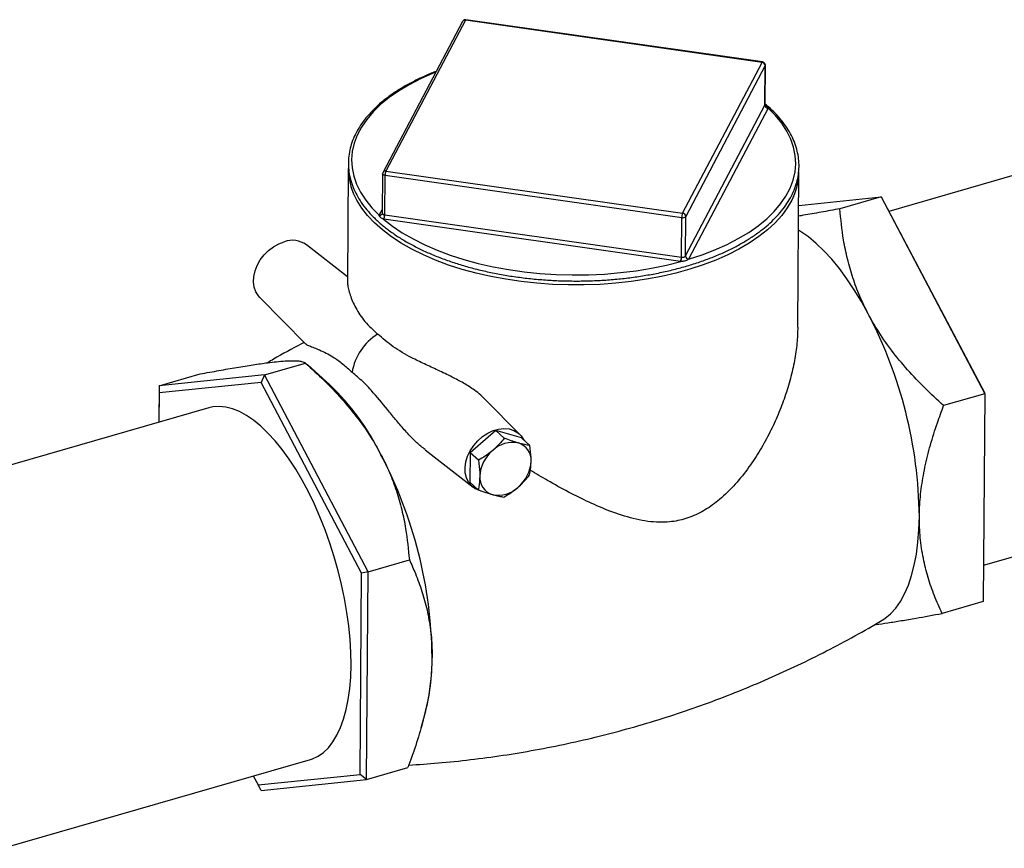
# Model space of a CAD drawing. Extents: x 19.1 to 29.8, y 0.6 to 8.7.
# Drawn here: x 25.7 to 25.9, y 5.1 to 5.3 of the extents above; entities that cross this region are included whole.
import ezdxf

# ---------------------------------------------------------------- set-up
doc = ezdxf.new("R2010")
doc.units = 0
doc.header["$MEASUREMENT"] = 0
doc.layers.get('0').update_dxf_attribs({"linetype": 'CONTINUOUS'})
doc.layers.add('D7', color=7, linetype='CONTINUOUS')

# ---------------------------------------------------------------- blocks, each defined once
blk = doc.blocks.new('A$C49A33BFC')
at = {"color": 7, "linetype": 'CONTINUOUS'}
for p, q in [((4.887271490054417, 1.597193132235844), (4.867795486228275, 1.560247115593082)), ((4.887984858625785, 1.597508419935753), (4.868508854799643, 1.560562403292992)), ((4.96065927428053, 1.587163938039605), (4.887984858625785, 1.597508419935753)), ((4.960766775136392, 1.58726783477912), (4.888092359481661, 1.597612316675269)), ((4.941183270454388, 1.550217921396842), (4.96065927428053, 1.587163938039605)), ((4.961427110762941, 1.586365343695335), (4.941951106936799, 1.549419327052572)), ((4.961352972376716, 1.576725690391993), (4.961427110762941, 1.586365343695335)), ((4.961380158120804, 1.57681796083994), (4.961454385886341, 1.586469235458822)), ((4.941876968550574, 1.539779673749232), (4.961352972376716, 1.576725690391993)), ((4.96212080885914, 1.575927096047722), (4.942644805032998, 1.538981079404961)), ((5.042724854752734, 1.565393295638086), (4.991717596210137, 1.550668768412989)), ((4.859295037433668, 1.56120523703473), (4.859082986736368, 1.53363388960415)), ((4.868508854799643, 1.560562403292992), (4.941183270454388, 1.550217921396842)), ((4.969379386433644, 1.522328351685676), (4.969671858883899, 1.560356331045942)), ((4.867703151995798, 1.559880012544725), (4.86762892423026, 1.550228737925841)), ((4.868222229284328, 1.549841160594883), (4.868296367670567, 1.559480813898226)), ((4.940970783325298, 1.549136332002077), (4.868296367670567, 1.559480813898226)), ((4.969608620944598, 1.552133980366228), (4.989771686490414, 1.554223800200961)), ((4.989771686490414, 1.554223800200961), (4.979694377413395, 1.5513147316468)), ((4.989771686490414, 1.554223800200961), (5.015187557601024, 1.506014440676769)), ((4.989771686490414, 1.554223800200961), (4.990559887705331, 1.55286473428366)), ((4.866877861052515, 1.549765752020094), (4.867636430799266, 1.551204760285765)), ((4.990559887705331, 1.55286473428366), (5.015181512843739, 1.506161917244599)), ((4.867587713607321, 1.550073250274847), (4.867599113294446, 1.550097261164098)), ((4.867593582867428, 1.550085897642671), (4.867591229623883, 1.550081039720003)), ((4.867599408217046, 1.550097923213896), (4.867594585807893, 1.550087968064678)), ((4.940684157809997, 1.53841508930397), (4.868009742155252, 1.548759571200118)), ((4.868222229284328, 1.549841160594883), (4.940896644939073, 1.539496678698736)), ((4.940896644939073, 1.539496678698736), (4.940970783325298, 1.549136332002077)), ((4.941876968550574, 1.539779673749232), (4.941951106936799, 1.549419327052572)), ((4.859090877858222, 1.534659912459692), (4.849037940542743, 1.542484958732937)), ((4.837596495958593, 1.529614155935181), (4.848891637694791, 1.518170547520971)), ((4.838759073130063, 1.510630213713648), (4.848836382207082, 1.513539282267809)), ((4.854755846246036, 1.508193675644802), (4.849277084178638, 1.513142943922222)), ((4.812951852833208, 1.507955400167407), (4.823029161910227, 1.510864468721567)), ((4.838759073130063, 1.510630213713648), (4.812951852833208, 1.507955400167407)), ((4.838759073130063, 1.510630213713648), (4.837946412591009, 1.508809018814047)), ((4.864174944240673, 1.462420854189457), (4.838759073130063, 1.510630213713648)), ((4.812951852833208, 1.507955400167407), (4.812883313564953, 1.499043757800225)), ((4.837946412591009, 1.508809018814047), (4.812945667928432, 1.506217793191126)), ((4.812951852833208, 1.507955400167407), (4.812945667928432, 1.506217793191126)), ((4.862568037729417, 1.462106201774988), (4.837946412591009, 1.508809018814047)), ((4.812945667928432, 1.506217793191126), (4.812890508535887, 1.499045834809427)), ((4.901338071185748, 1.496016335638931), (4.892671763005623, 1.504796556332605)), ((5.015187557601024, 1.506014440676769), (5.005110248524019, 1.50310537212261)), ((5.015187557601024, 1.506014440676769), (5.014796208414793, 1.455130267606337)), ((5.015187557601024, 1.506014440676769), (5.015181512843739, 1.506161917244599)), ((4.825135316462706, 1.50258060638579), (4.749783453702264, 1.480828397261447)), ((4.89542840499422, 1.496987687521761), (4.889112016929516, 1.491565894526378)), ((4.897505229885255, 1.495141503000477), (4.89542840499422, 1.496987687521761)), ((4.901689319311771, 1.49519664898441), (4.89542840499422, 1.496987687521761)), ((4.903766144202791, 1.493350464463126), (4.901689319311771, 1.49519664898441)), ((4.878086007404633, 1.492294590244291), (4.889873435215179, 1.483119444198358)), ((4.889112016929516, 1.491565894526378), (4.889056543182377, 1.484353062993643)), ((4.891188841820551, 1.489719710005093), (4.889112016929516, 1.491565894526378)), ((4.891133368073412, 1.482506878472359), (4.889056543182377, 1.484353062993643)), ((5.014864747683049, 1.464041909973517), (5.067588807960988, 1.479262035170636)), ((4.864174944240673, 1.462420854189457), (4.874252253317692, 1.465329922743617)), ((4.862188918205248, 1.412812159113005), (4.862568037729417, 1.462106201774988)), ((4.864174944240673, 1.462420854189457), (4.862568037729417, 1.462106201774988)), ((4.863783595054443, 1.411536681119023), (4.864174944240673, 1.462420854189457)), ((5.014796208414793, 1.455130267606337), (5.004718899337774, 1.452221199052175)), ((4.877138000014298, 1.424226759651866), (4.878054216762408, 1.427485752708972)), ((4.774647406910518, 1.394697136793998), (4.84999926967096, 1.41644934591834)), ((4.863783595054443, 1.411536681119023), (4.873860904131462, 1.414445749673185)), ((4.836030465037865, 1.412416899360752), (4.837188173542671, 1.410220933490082)), ((4.837188173542671, 1.410220933490082), (4.862188918205248, 1.412812159113005)), ((4.837976374757588, 1.408861867572782), (4.863783595054443, 1.411536681119023)), ((4.863783595054443, 1.411536681119023), (4.862188918205248, 1.412812159113005)), ((4.837976374757588, 1.408861867572782), (4.837188173542671, 1.410220933490082))]:
    blk.add_line(p, q, dxfattribs=at)
at = {"color": 7, "linetype": 'CONTINUOUS', "flags": 128}
for points in [[(4.880726218590581, 1.584776739705178), (4.879907066434328, 1.584443875025937), (4.876942156727694, 1.583119241806021), (4.874176737426808, 1.58168692657073), (4.871625497457885, 1.58015453727042), (4.86930198810245, 1.578530213413377), (4.867218551017856, 1.576822582831629), (4.865386252682711, 1.575040715852975), (4.863814825615663, 1.573194077122614), (4.862512616679794, 1.571292475330309), (4.861486542746931, 1.569346011110108), (4.860742053957779, 1.567365023389359), (4.860283104772648, 1.565360034471995), (4.860112132966762, 1.563341694147793), (4.860230046681707, 1.561320723124462), (4.860636219601673, 1.559307856083059), (4.861328494280201, 1.557313784659153), (4.862303193599814, 1.555349100652673), (4.863555140303546, 1.553424239768002), (4.865077684494693, 1.551549426183239), (4.866862738958673, 1.549734618242976)], [(4.961454385886341, 1.586469235458822), (4.961452676309108, 1.586444137063451), (4.961427110762941, 1.586365343695335)], [(4.942627283012044, 1.538950287233652), (4.945942951913352, 1.540039057819034), (4.949091603477314, 1.541248973041879), (4.952056513183962, 1.542573606261795), (4.954821932484847, 1.544005921497086), (4.957373172453771, 1.545538310797395), (4.959696681809206, 1.54716263465444), (4.961780118893799, 1.548870265236187), (4.963612417228944, 1.550652132214841), (4.965183844295993, 1.552498770945202), (4.966486053231861, 1.554400372737508), (4.967512127164724, 1.55634683695771), (4.968256615953877, 1.558327824678459), (4.968715565139007, 1.560332813595822), (4.968886536944893, 1.562351153920025), (4.968768623229934, 1.564372124943354), (4.968362450309982, 1.566384991984759), (4.967670175631454, 1.568379063408663), (4.966695476311841, 1.570343747415144), (4.965443529608109, 1.572268608299814), (4.963920985416962, 1.574143421884577), (4.962135930952982, 1.575958229824841)], [(4.868296367670567, 1.559480813898226), (4.868149518210984, 1.559509835341355), (4.868016274348093, 1.559552845918405), (4.867901756568813, 1.559608192757014), (4.867810365727181, 1.559673748909219), (4.867745613921983, 1.559746995088854), (4.867709989528777, 1.55982511648631), (4.867703151995798, 1.559880012544725)], [(4.968347327069509, 1.554344990229231), (4.96791521957789, 1.5534323963432), (4.966807628972816, 1.551534413920034), (4.965439361930905, 1.549682496447696), (4.963817235089749, 1.547885870085887), (4.961949329803673, 1.546153485536766), (4.959844951882843, 1.544493973453012), (4.957514585232204, 1.542915601440354), (4.954969839621214, 1.541426232868762), (4.952223392844473, 1.540033287697544), (4.949288927561696, 1.538743705509475), (4.946181063131291, 1.537563910938149), (4.942915282777534, 1.536499781660774), (4.939507856453886, 1.535556619115881), (4.935975759786857, 1.534739122091827), (4.932336589504402, 1.534051363317666), (4.928608475769806, 1.533496769173015), (4.924809991858154, 1.533078102618005), (4.920960061625237, 1.532797449428354), (4.917077865229814, 1.532656207804137), (4.913182743579043, 1.532655081404017), (4.909294101973074, 1.532794075839667), (4.90543131342875, 1.533072498647797), (4.901613622164334, 1.533488962739986), (4.897860047725644, 1.53404139331307), (4.894189290231722, 1.534727038185726), (4.890619637211771, 1.535542481509688), (4.887168872497568, 1.536483660787331), (4.883854187625346, 1.537545887110838), (4.880692096188412, 1.538723868522098), (4.877698351567233, 1.540011736376972), (4.874887868446919, 1.541403074582592), (4.872274648513013, 1.542890951562002), (4.869871710695776, 1.54446795478693), (4.867691026310553, 1.54612622770664), (4.865743459417232, 1.547857508888858), (4.864038712696129, 1.549653173177822), (4.862585279109652, 1.551504274664365), (4.861390399590832, 1.553401591253998), (4.860496084080864, 1.555248117061408)], [(4.867949158221336, 1.548768850529483), (4.870121419631943, 1.547065819606651), (4.872529400783819, 1.545446609655705), (4.875160311335435, 1.543919821345423), (4.878000176823363, 1.54249356443362), (4.881033912889677, 1.541175414690985), (4.884245405404755, 1.539972373661281), (4.887617596059755, 1.538890831471629), (4.891132572974342, 1.537936532890419), (4.894771665838249, 1.537114546813138), (4.898515545081295, 1.536429239338192), (4.902344324545226, 1.535884250575748), (4.906237667111967, 1.535482475312753), (4.910174892727113, 1.53522604763686), (4.914135088245104, 1.535116329600903), (4.918097218512401, 1.535153903988164), (4.922040238098731, 1.535338571216825), (4.925943203083023, 1.535669350400091), (4.929785382300011, 1.536144484556292), (4.933546367456884, 1.53676144994137), (4.937206181534833, 1.53751696945409), (4.940745384899955, 1.538407030042856)], [(4.98664340955996, 1.525547599668066), (4.984961912903358, 1.528592739791169), (4.9832165633443, 1.531471088466131), (4.981417121585494, 1.534166548799594), (4.979573650835192, 1.536664046683991), (4.9776964605296, 1.538949615098074), (4.975796048678362, 1.541010472216163), (4.973883043155453, 1.542835092889287), (4.971968142263705, 1.544413273098511), (4.970062054905682, 1.545736187019932), (4.969561766248688, 1.546041818839583)], [(4.837596495958593, 1.529614155935181), (4.837287458800262, 1.529959091906096), (4.836662216142017, 1.530946727605579), (4.836258338679187, 1.532091733847566), (4.836088807365726, 1.533357309189326), (4.836159071077546, 1.53470277699806), (4.83646687148115, 1.536084892831337), (4.837002315618292, 1.537459234349067), (4.837748193873836, 1.538781629084061), (4.838680533106952, 1.540009574181462), (4.839769367167548, 1.541103602475486), (4.840979700033017, 1.542028550996593), (4.842272630609216, 1.542754691138263), (4.843606603043582, 1.543258684158875)], [(4.859977395557607, 1.439593612286712), (4.85993158001358, 1.442680297128332), (4.85974788120366, 1.44587077336423), (4.859427431692083, 1.449145370647472), (4.85897220715664, 1.452483899996896), (4.858385014207983, 1.455865778268885), (4.857669473085892, 1.459270155059306), (4.856829995339325, 1.462676041253174), (4.855871756627764, 1.466062438429534), (4.854800664811478, 1.4694084683237), (4.853623323527728, 1.472693501548709), (4.852346991477006, 1.475897284782344), (4.850979537670838, 1.479000065635602), (4.849529392916665, 1.481982714432744), (4.848005497839111, 1.484826842152104), (4.846417247758083, 1.487514913800524), (4.84477443476348, 1.490030356522419), (4.843087187343698, 1.492357661776936), (4.841365907940144, 1.494482480953275), (4.83962120881273, 1.496391713834639), (4.837863846611739, 1.498073589365429), (4.836104656059533, 1.49951773822372), (4.834354483150861, 1.500715256751572), (4.83262411828369, 1.501658761849042), (4.830924229732815, 1.502342436493461), (4.829265297876447, 1.502762065603299), (4.827657550581122, 1.502915062025553), (4.826110900143547, 1.502800482486405), (4.825135316459949, 1.50258060639536)], [(4.891869400040918, 1.482186248011413), (4.891486947159919, 1.48228835116917), (4.890407950577412, 1.482758161101864), (4.889488532558815, 1.483453493381589), (4.888758243955763, 1.48435199945675), (4.888240556844835, 1.485424800602801), (4.887952110115734, 1.486637416108201), (4.88790217468366, 1.487950871512867), (4.888092355514502, 1.489322951279374), (4.888516540039859, 1.49070955563508), (4.889161094620079, 1.492066117975087), (4.890005302740605, 1.493349037269605), (4.891022030857826, 1.494517079436919), (4.892178600493494, 1.495532702640705), (4.893437838547882, 1.496363263915533), (4.894759272073827, 1.496982068338643), (4.896100429110518, 1.497369227026722), (4.897418203767288, 1.497512296380981), (4.898670241682396, 1.497406678034655), (4.899816301327093, 1.497055766648297), (4.900819547401383, 1.496470840802599), (4.901647734750995, 1.495670700495518), (4.902274244753059, 1.494681062894879), (4.902277933546046, 1.494673402901887)], [(4.990048174713948, 1.450548089999971), (4.990715955256903, 1.450979040997846), (4.992088193323809, 1.452105351405575), (4.993356725437465, 1.453492618867177), (4.994514457451714, 1.455133085220281), (4.995554914859511, 1.457017576311602), (4.996472279001011, 1.459135553302539), (4.997261419603788, 1.461475171606625), (4.997917923473508, 1.464023347129271), (4.99843811917421, 1.466765829439316), (4.998819097560542, 1.469687281463226), (4.999058728046805, 1.472771365256238), (4.999155670522143, 1.476000833370753)], [(4.849999269673731, 1.416449345908771), (4.850499703955705, 1.416610918897316), (4.851895989307678, 1.41725688575693), (4.853203933482561, 1.418163387796071), (4.854415472569556, 1.419324836128224), (4.855523137027348, 1.420734070038203), (4.85652009773618, 1.422382401130333), (4.857400208101794, 1.424259666895307), (4.8581580419511, 1.426354293365428), (4.858788926986406, 1.428653366471976), (4.859288973591688, 1.431142711664727), (4.859655098813363, 1.433806981302777), (4.859885045367648, 1.43662974927785), (4.859977395557607, 1.439593612286712)]]:
    blk.add_lwpolyline(points, dxfattribs=at)
at = {"color": 7, "linetype": 'CONTINUOUS'}
for centre, radius, start, end in [((4.887979563026761, 1.596819873271229), 0.0008004308769917457, 106.1021137519851, 152.2041514046782), ((4.887851466883461, 1.59684555535345), 0.0006761529497048124, 78.62202934821647, 149.0659779121921), ((4.887979563026761, 1.596819873271229), 0.0008004308769920298, 81.89893294132764, 106.1021137519851), ((4.888122158844496, 1.597473920221986), 0.0001415682884950459, 102.1513397022573, 165.8951787427583), ((4.960796574499227, 1.587129438325843), 0.000141568288485959, 102.1513396996904, 165.8951787440658), ((4.960565006437704, 1.58630487212088), 0.0008642225864360112, 4.012391729094181, 83.73781951009752), ((4.96065397868152, 1.586475391375081), 0.0008004308769910213, 359.5593479614445, 81.89893294138336), ((4.961123435736781, 1.576846799117196), 0.0002595272478806231, 332.182856802045, 336.0042060563334), ((4.962215076701952, 1.576786161966446), 0.0008642225864332549, 184.0123917289299, 263.7378195101391), ((4.96220523876255, 1.576802296992519), 0.0008469078792995124, 184.1330975049497, 265.3058757012616), ((4.961661735577323, 1.576169313499109), 0.0005190544979366085, 332.1828568063268, 336.0042060447178), ((4.874422401025555, 1.561150388269034), 0.01512544574723572, 178.2051880743958, 202.9682704645288), ((4.868503559200633, 1.559873856628467), 0.000800430876991837, 152.2041514047367, 179.5593479614445), ((4.868375463057305, 1.559899538710686), 0.0006761529497064941, 78.62202934841311, 149.0659779121043), ((4.871097530798764, 1.559492169490567), 0.002801186145245859, 157.5383782927193, 180.2322692114763), ((4.954466202213979, 1.560555134371754), 0.01520695622160255, 335.8971903399292, 359.2509404355112), ((4.866992921777765, 1.550401273143643), 0.00067924687924931, 258.9504649882041, 331.1236208378992), ((4.867336934333977, 1.549523534568863), 0.0005190544975558151, 152.1828568036023, 156.0042060447519), ((4.867011257782465, 1.550428569718095), 0.0006761079709213674, 258.6208311639693, 329.0948303162335), ((4.865731398925092, 1.549834644754058), 0.002460563680372835, 334.3323386449417, 0.2597638820501091), ((4.868415658562597, 1.551612177380936), 0.002881341727839987, 260.6825797611345, 261.901369661868), ((4.865421066156188, 1.549829805002531), 0.002801186145175457, 337.538378292364, 0.2322692116813152), ((4.868425187487915, 1.551267463684438), 0.00144067086306203, 260.682579758955, 261.9013696603778), ((4.943771946453509, 1.549147687594418), 0.002801186145237824, 157.5383782926287, 180.2322692114228), ((4.941218122614515, 1.550118991399061), 0.001013309535368722, 255.871905127751, 316.3323223761412), ((4.941089002611562, 1.549358855478121), 0.0008642225864321739, 4.012391728873924, 83.73781951025029), ((4.845579916554939, 1.537660693947833), 0.00593560954048017, 54.3671165568495, 109.417754079831), ((4.93809548181089, 1.539485323106391), 0.002801186145222683, 337.5383782925609, 0.2322692115141441), ((4.937657185050497, 1.539482439815687), 0.003270089370299894, 340.8002514492085, 0.1788783008138105), ((4.941104263193807, 1.540955675290845), 0.001473694810834685, 261.9010665779149, 263.1015792791937), ((4.941630811348219, 1.539909556661986), 0.0002783216472017275, 328.5346795636389, 332.181982357798), ((4.942747892054228, 1.539823687381301), 0.0008816883570590773, 183.8636181892517, 262.1376706169089), ((4.94273907287581, 1.539840145323687), 0.0008642225864360112, 184.0123917290399, 263.7378195100973), ((4.942152490625176, 1.539240845232276), 0.0005566432979829473, 328.5346795715384, 332.181982341963), ((4.941099394320076, 1.541333082493263), 0.002947389626781213, 261.901066579934, 263.101579279138), ((4.889497719802719, 1.4746617039283), 0.1096661270568501, 0.6996542525265017, 27.64600232134861), ((4.873823781988847, 1.508964521102549), 0.01379566498820834, 122.1386132685851, 170.3859039203818), ((4.812742250815262, 1.464206862725972), 0.06082747661852372, 26.23622894453167, 46.3143798187885), ((4.899543951872758, 1.487062926986091), 0.007038709561783708, 78.39448551584627, 133.809741988134), ((4.899678708574868, 1.489754552033802), 0.004394123867165574, 356.1015285170761, 73.04746409691985), ((4.770157531413901, 1.440211158982589), 0.1096661270568422, 0.6996542525265017, 27.64600232135008), ((4.900229348619661, 1.485377318418011), 0.008755441432062574, 129.4060080511356, 177.0687774901281), ((4.895318678693926, 1.489903529874608), 0.008755441432058064, 309.4060080511325, 357.0687774901384), ((4.895869318738733, 1.485526296258818), 0.004394123867165515, 176.1015285170657, 253.0474640969056), ((4.896004075440842, 1.488217921306533), 0.007038709561786873, 258.3944855158465, 313.8097419881229), ((4.825437809690342, 1.441217316261779), 0.05437869188181598, 345.3734734470542, 0.3508362965138203)]:
    blk.add_arc(centre, radius, start, end, dxfattribs=at)
for points, knots in [([(4.880828923882248, 1.584971571840613), (4.88041936253515, 1.584816238086165), (4.879021068122583, 1.584285908936534), (4.876795478583901, 1.583273180076772), (4.874164074754717, 1.581941946845726), (4.871721617033757, 1.580513327690982), (4.869467696045092, 1.579001000945288), (4.867416103114422, 1.577408993800538), (4.86557603943902, 1.575744553692664), (4.86395707401897, 1.574014835827262), (4.862567619574605, 1.572227899887849), (4.861415099062796, 1.570392604273841), (4.860505504450771, 1.568518658757928), (4.859843055810146, 1.566616362118643), (4.85942999483909, 1.564696110866601), (4.859266745426311, 1.562767786253546), (4.859352425438885, 1.560840495369023), (4.859685417038037, 1.558922584182191), (4.860263597668464, 1.557021595918924), (4.861085137202465, 1.555144850070794), (4.862146061657882, 1.553299220519426), (4.863447975058932, 1.551494357992281), (4.864991597496385, 1.549702773039507), (4.866226178201885, 1.548552351386073), (4.866859457306546, 1.54796224173069)], [0, 0, 0, 0, 0.01944073383821793, 0.06637313236461026, 0.1133279214065745, 0.1603044132938944, 0.2072993330394849, 0.2543053276467759, 0.3013032486345447, 0.3482678746044085, 0.3951639623268914, 0.4419471361417771, 0.4885702250308351, 0.5349961716131355, 0.5812152642156231, 0.6272591041071945, 0.6732016230035254, 0.7191287871564043, 0.7651225715593817, 0.8112651556763183, 0.8575997428778946, 0.9041282853366286, 0.9508225316064842, 1, 1, 1, 1]), ([(4.866859457306546, 1.54796224173069), (4.867195199241493, 1.547670990707703), (4.868168032177593, 1.546827072929378), (4.869938823473944, 1.545484319195467), (4.872229916616405, 1.543964446704376), (4.874713559240092, 1.542529114130311), (4.877374475488267, 1.541183296513411), (4.880201356930257, 1.539932986363341), (4.883181087656013, 1.538783310459368), (4.88630031290748, 1.537739064815105), (4.889545037456202, 1.536804582656528), (4.892900777606556, 1.535983758573371), (4.896352576225567, 1.535280023570592), (4.899885064795669, 1.534696330437373), (4.903482521488726, 1.534235136499583), (4.907128937094981, 1.533898389093917), (4.910808083982104, 1.533687513463228), (4.914503587951614, 1.533603403812393), (4.918198991251671, 1.533646417581188), (4.921877829592617, 1.533816371449752), (4.92552371598579, 1.534112541935414), (4.929120426053146, 1.534533672308119), (4.932651968723547, 1.535077982943496), (4.936102649513231, 1.535743183480993), (4.939457139258664, 1.53652648902941), (4.94270053904269, 1.537424639877782), (4.945818439998405, 1.53843392431662), (4.948796976373615, 1.539550203753203), (4.951622869908277, 1.540768938569432), (4.954283463353534, 1.542085211948414), (4.956766741148755, 1.543493746996097), (4.959061336467471, 1.544988909765246), (4.961156464666161, 1.546564640551613), (4.96304195069311, 1.548214380937713), (4.964708295758001, 1.54993096838602), (4.966146825231803, 1.551706541982193), (4.967349882300624, 1.553532417183483), (4.968311140816041, 1.555399052240467), (4.969025981625251, 1.55729623906073), (4.969491744107486, 1.559213550950829), (4.969707656846452, 1.561140951016738), (4.969674368826816, 1.563069206942152), (4.969393404659897, 1.564989773016912), (4.968866676424824, 1.566894937522251), (4.968096575664148, 1.568777482057288), (4.967084768204288, 1.570629953529618), (4.965837511519254, 1.572445473631674), (4.964348786542445, 1.57421202641436), (4.962868979670006, 1.575726645549602), (4.961798865329015, 1.576620914718555), (4.961381326237642, 1.576969842232137)], [0, 0, 0, 0, 0.01122003359463287, 0.03251073842327781, 0.05380891102522202, 0.0751092862800529, 0.09640531766331562, 0.1176943166567814, 0.1389751481564796, 0.1602476554188168, 0.1815122661965575, 0.2027697367244337, 0.2240209924143531, 0.2452670331432459, 0.2665088803185998, 0.2877475503472888, 0.3089840444724961, 0.3302193485491484, 0.3514544386582169, 0.3726901075637798, 0.393927195364416, 0.4151667000167683, 0.4364096440305848, 0.4576570798322765, 0.4789100889568486, 0.5001697705389069, 0.5214372120606036, 0.5427134313549217, 0.563999273005133, 0.5852952341185724, 0.6066011842380284, 0.6279159342076631, 0.6492366065605898, 0.6705558724439634, 0.6918627969912106, 0.7131423968677184, 0.7343752723704297, 0.7555399077708591, 0.776617905687166, 0.7976015983895918, 0.8185010741540307, 0.8393461754998573, 0.8601776490897011, 0.8810298978482267, 0.9019430719177945, 0.9229408363267435, 0.944027759877618, 0.9651933266636968, 0.9864190711198187, 1, 1, 1, 1]), ([(4.961338272452778, 1.576782827314371), (4.961359939112754, 1.576772503187087), (4.961512630596346, 1.576699745950227), (4.961727522320032, 1.576523283368874), (4.961968936378781, 1.57629763945905), (4.962097414511078, 1.576111749092012), (4.962126813732553, 1.575994569344518), (4.962135930952982, 1.575958229824841)], [0, 0, 0, 0, 0.04656352663263211, 0.3281472073136433, 0.6151798551178094, 0.880660442390938, 1, 1, 1, 1]), ([(4.96136053342363, 1.576741257280552), (4.961370473842436, 1.576761742379333), (4.961383918737283, 1.576789449461408), (4.961376074927841, 1.576811837308679), (4.961374030401444, 1.576817672808011)], [0, 0, 0, 0, 0.7393452232831926, 1, 1, 1, 1]), ([(4.961446316983768, 1.576579691389588), (4.961447613386127, 1.576578252514117), (4.961453166077035, 1.576572089588893), (4.961405292568443, 1.576643170981177), (4.961373666834291, 1.576755916005869), (4.961382116905526, 1.576809405724487), (4.96138314698949, 1.57681592624958)], [0, 0, 0, 0, 0.1137470069210185, 0.4871959472292657, 0.9374879550464821, 0.9999999999999999, 0.9999999999999999, 0.9999999999999999, 0.9999999999999999]), ([(4.979694377413395, 1.5513147316468), (4.97815035559411, 1.551028705284122), (4.975062762330253, 1.550456735989614), (4.971681990509182, 1.549858030800875), (4.969986151470025, 1.549587912899735), (4.969588552113876, 1.549524582181963)], [0, 0, 0, 0, 0.4336740359655756, 0.8672215738253523, 1, 1, 1, 1]), ([(4.98664340955996, 1.525547599668066), (4.985921612828747, 1.527002930183497), (4.984477929962509, 1.529913771475777), (4.982807557992828, 1.534429512292834), (4.981501977267143, 1.539022598101455), (4.980328576895786, 1.544678225674027), (4.979937611627648, 1.548769435788754), (4.979694377413395, 1.5513147316468)], [0, 0, 0, 0, 0.1741520036304171, 0.348325578228115, 0.5270093609312844, 0.7057347139951984, 1, 1, 1, 1]), ([(4.867949158221336, 1.548768850529483), (4.867826956411463, 1.548817085028356), (4.867570282115253, 1.548918397407154), (4.867267510600783, 1.549114243472844), (4.867030228336162, 1.549353831745294), (4.866901122199081, 1.549573791576734), (4.866871824648996, 1.549696548990106), (4.866862738958673, 1.549734618242976)], [0, 0, 0, 0, 0.2115964949219435, 0.444440073936622, 0.6817894432149164, 0.9013172580013606, 1, 1, 1, 1]), ([(4.867618445210667, 1.550221503976677), (4.867622826596929, 1.550206968644707), (4.86763357579315, 1.550171307982399), (4.867596114730745, 1.550117456481941), (4.867573922845708, 1.550085554922553)], [0, 0, 0, 0, 0.407601290282192, 1, 1, 1, 1]), ([(4.86763505194962, 1.55022902595777), (4.86763781872952, 1.550183249713759), (4.867643972025121, 1.550081443725674), (4.867758837903082, 1.549948846741915), (4.86794353721335, 1.549881174814038), (4.868109126401279, 1.549857593327343), (4.868191937317377, 1.549845800259567)], [0, 0, 0, 0, 0.2136775284999831, 0.475217056131627, 0.7375568002036752, 1, 1, 1, 1]), ([(4.942627283012044, 1.538950287233652), (4.942527384846812, 1.538885172028624), (4.942317557420509, 1.538748403191557), (4.941904841538559, 1.538580173732157), (4.94144911292895, 1.538467591544505), (4.941053212051841, 1.538421231874864), (4.940818250612836, 1.5384103917561), (4.940745384899955, 1.538407030042856)], [0, 0, 0, 0, 0.2115964949221997, 0.4444400739366419, 0.6817894432147102, 0.901317258001303, 1, 1, 1, 1]), ([(4.940927258484052, 1.539492649068179), (4.9409697747206, 1.539487000826102), (4.941098891411357, 1.539469847795055), (4.941319240611207, 1.53944708756451), (4.941564373647807, 1.539490783067834), (4.941763612151519, 1.539619108505014), (4.941833337828669, 1.539715881584773), (4.941868207540097, 1.539764277663577)], [0, 0, 0, 0, 0.1082821328363218, 0.3288397986132733, 0.5520750848961381, 0.7759933904831354, 1, 1, 1, 1]), ([(4.859100094891829, 1.533633893669619), (4.859101765212202, 1.533390647572471), (4.859105514805933, 1.532844600203169), (4.85932723687732, 1.53163570511841), (4.859858782557282, 1.529717460637097), (4.861042026398621, 1.526976858438138), (4.863229506333724, 1.523603389786646), (4.865393927698022, 1.521637234647955), (4.86648491093429, 1.520646188111646)], [0, 0, 0, 0, 0.08706553145793042, 0.1954477583270992, 0.3038860550664976, 0.5255536867575709, 0.7608538786434581, 1, 1, 1, 1]), ([(5.005110248524019, 1.503105372122609), (5.003573668696745, 1.504517817787806), (5.000500957246231, 1.507342297122817), (4.996193586693153, 1.511877855051241), (4.992227551782477, 1.5166800859929), (4.989017666308342, 1.521269750417662), (4.987340878320623, 1.524290925882872), (4.98664340955996, 1.525547599668066)], [0, 0, 0, 0, 0.2093621919497332, 0.4186633151738534, 0.6330557264797699, 0.8473676042753453, 0.9999999999999999, 0.9999999999999999, 0.9999999999999999, 0.9999999999999999]), ([(4.969372210958113, 1.522328550049471), (4.969329131728614, 1.521015451373735), (4.969240936611499, 1.518327174614587), (4.968616312665532, 1.514097515797027), (4.96763678229982, 1.509716803505368), (4.966286515202498, 1.505292110756675), (4.964600869364816, 1.500888604190908), (4.962583110724282, 1.496528975485172), (4.960217707650344, 1.492230514152315), (4.957423857090049, 1.4879543260909), (4.954142101542487, 1.483805514221039), (4.950565098978188, 1.480255203198337), (4.946810653838227, 1.477503148775905), (4.943033616444154, 1.475639414750489), (4.938966286244536, 1.474608867148603), (4.935246179441435, 1.474468795150302), (4.931940783003853, 1.474828056667265), (4.928110693097878, 1.475620119201222), (4.92355193303392, 1.477118922519203), (4.918276990528227, 1.479387301615267), (4.91319172372026, 1.481932161205633), (4.908383321240038, 1.484572594447249), (4.905275581070484, 1.486438396070157), (4.903874506676644, 1.487279562556164)], [0, 0, 0, 0, 0.0456238367350092, 0.09340463304411653, 0.1422121618795197, 0.1913248712905333, 0.2398164425750425, 0.288554463777714, 0.3380431524558009, 0.3878015615040279, 0.4412581640441898, 0.4953704625937437, 0.5376670012195851, 0.5810173038649988, 0.6234059667363864, 0.6673001754620639, 0.6970703424782827, 0.7270869194312669, 0.7883327708662327, 0.8429014643903164, 0.8978689719394536, 0.9539558777679373, 1, 1, 1, 1]), ([(4.892651162056126, 1.504775569715209), (4.892359485336996, 1.505072463467862), (4.891604626533976, 1.505840823943863), (4.889866277742257, 1.50715572376328), (4.887497622999689, 1.508665427713333), (4.884457520604599, 1.51026074229769), (4.881230887420614, 1.511800548247894), (4.877908705329389, 1.513326198040909), (4.874160614195091, 1.515151224121795), (4.870167096441165, 1.517451251444621), (4.867712203277051, 1.519581298442247), (4.86648491093429, 1.520646188111646)], [0, 0, 0, 0, 0.03428226060184397, 0.08872242625204069, 0.17865399776018, 0.2688006161244446, 0.3856314357153083, 0.5029120680669713, 0.6200241658651571, 0.8100359565575624, 0.9999999999999999, 0.9999999999999999, 0.9999999999999999, 0.9999999999999999]), ([(4.848488312441802, 1.518579174200162), (4.848266371954168, 1.518465412444419), (4.845722623153932, 1.517161543408337), (4.842747106806428, 1.515508546752788), (4.840045427145526, 1.513897306637673), (4.839576454944947, 1.513617618844412)], [0, 0, 0, 0, 0.07321298042789601, 0.8391232852912066, 1, 1, 1, 1]), ([(4.848926240427247, 1.51820710308497), (4.848942830099716, 1.518170427556058), (4.84901663957524, 1.518007253656235), (4.849730906391713, 1.517751311005644), (4.850854168700039, 1.517318779776293), (4.85273690578677, 1.516574083297539), (4.855149720462379, 1.51535815541825), (4.857892329086908, 1.513467687243562), (4.859442973617206, 1.512003851976253), (4.860221877414986, 1.511268553313824)], [0, 0, 0, 0, 0.03731460045416474, 0.1660172070278927, 0.2878226807579037, 0.4105652649318588, 0.6607353719149257, 0.8295840844856999, 1, 1, 1, 1]), ([(4.823029161910227, 1.510864468721567), (4.824578818239289, 1.511152261625846), (4.827677678879127, 1.511727763488276), (4.832025765068551, 1.512486151631867), (4.836033700224533, 1.513131892496643), (4.83928245042101, 1.513595513801256), (4.840983934314963, 1.513785360133436), (4.841691675467402, 1.513864327711326)], [0, 0, 0, 0, 0.2093621919497361, 0.4186633151738599, 0.6330557264797742, 0.8473676042753681, 1, 1, 1, 1]), ([(4.841691675467402, 1.513864327711326), (4.842425193697949, 1.513933055048723), (4.843892321014707, 1.514070518236282), (4.845597905742494, 1.51413322587644), (4.846938502226976, 1.514092974194717), (4.848154135618188, 1.513928586587016), (4.848574720509788, 1.513688591961081), (4.848836382207082, 1.513539282267809)], [0, 0, 0, 0, 0.1741520036304211, 0.348325578228128, 0.5270093609312848, 0.7057347139952033, 1, 1, 1, 1]), ([(4.848836382207082, 1.513539282267809), (4.850372962034342, 1.512126836602611), (4.85344567348487, 1.5093023572676), (4.857753044037935, 1.504766799339178), (4.86171907894861, 1.499964568397518), (4.864928964422759, 1.495374903972757), (4.866605752410464, 1.492353728507546), (4.867303221171142, 1.491097054722353)], [0, 0, 0, 0, 0.2093621919497334, 0.4186633151738536, 0.633055726479771, 0.8473676042753462, 1, 1, 1, 1]), ([(4.878116704082018, 1.492331062616175), (4.877422264927688, 1.492883987671383), (4.875753930540526, 1.494212345782215), (4.873571378145627, 1.496545593785593), (4.871373649291172, 1.49908138931334), (4.868682286907216, 1.502397532629653), (4.86591945085668, 1.505784886566568), (4.86290808898957, 1.509008857247865), (4.861120034526323, 1.510513005199029), (4.860221877414986, 1.511268553313824)], [0, 0, 0, 0, 0.08703227604442973, 0.2090880648267224, 0.3246029216730722, 0.4410064921007615, 0.6782566189664977, 0.8383851769370481, 0.9999999999999999, 0.9999999999999999, 0.9999999999999999, 0.9999999999999999]), ([(4.999155670522157, 1.476000833370753), (4.999164441659957, 1.476521083089017), (4.999201840638477, 1.478739359493042), (4.999552582907938, 1.482732606555638), (5.000458345543606, 1.488046207136261), (5.001809926084618, 1.493443789714102), (5.003390165007602, 1.498487758181499), (5.00458660565576, 1.501699637700105), (5.005110248524019, 1.503105372122609)], [0, 0, 0, 0, 0.05930380136773009, 0.252863612655047, 0.4464671842494701, 0.6456629804205852, 0.8449182969956457, 1, 1, 1, 1]), ([(4.897505229885255, 1.495141503000477), (4.897082954623073, 1.494620676937296), (4.896230661808517, 1.493569475621397), (4.895194221217906, 1.492620936859834), (4.894671293371601, 1.492142359181353)], [0, 0, 0, 0, 0.4954579634769942, 1, 1, 1, 1]), ([(4.900959944562715, 1.49395773641037), (4.900885364582749, 1.49397930461237), (4.900320514240008, 1.494142656845726), (4.899190218162971, 1.494508691163611), (4.898070313444947, 1.494929281010493), (4.897505229885255, 1.495141503000477)], [0, 0, 0, 0, 0.0700815091950226, 0.5307800364099514, 1, 1, 1, 1]), ([(4.903766144202791, 1.493350464463126), (4.903348373530818, 1.493415336175081), (4.902505172486983, 1.49354626900236), (4.901478130445781, 1.493819752493032), (4.900959944562715, 1.49395773641037)], [0, 0, 0, 0, 0.495457963477004, 0.9999999999999999, 0.9999999999999999, 0.9999999999999999, 0.9999999999999999]), ([(4.904062664847913, 1.489455801375327), (4.904061253240386, 1.489742405729983), (4.904055175167969, 1.49097646121409), (4.903891673372726, 1.492319410032375), (4.903766144202791, 1.493350464463126)], [0, 0, 0, 0, 0.2322459227690575, 1, 1, 1, 1]), ([(4.867303221171142, 1.491097054722353), (4.868025017902355, 1.48964172420692), (4.869468700768593, 1.486730882914642), (4.871139072738274, 1.482215142097584), (4.872444653463958, 1.477622056288963), (4.873618053835315, 1.471966428716392), (4.87400901910344, 1.467875218601664), (4.874252253317692, 1.465329922743617)], [0, 0, 0, 0, 0.1741520036304175, 0.3483255782281158, 0.5270093609312664, 0.7057347139951982, 1, 1, 1, 1]), ([(4.894671293371601, 1.492142359181353), (4.894596056018244, 1.492078454097606), (4.894026226891953, 1.491594452781604), (4.892886543487876, 1.490739924005826), (4.891758188987041, 1.490061852539147), (4.891188841820551, 1.489719710005093)], [0, 0, 0, 0, 0.07008150919501871, 0.5307800364099574, 1, 1, 1, 1]), ([(4.891188841820551, 1.489719710005093), (4.891314370990528, 1.488688655573899), (4.891477872785757, 1.487345706755616), (4.891483950858145, 1.486111651271533), (4.891485362465673, 1.485825046917293)], [0, 0, 0, 0, 0.7677540775634584, 1, 1, 1, 1]), ([(4.903710670455652, 1.486137632930392), (4.903753032165355, 1.486350044328415), (4.903953318563239, 1.487354326593526), (4.904014457300519, 1.488529323210522), (4.904062664847913, 1.489455801375327)], [0, 0, 0, 0, 0.2115056746511766, 1, 1, 1, 1]), ([(4.891485362465673, 1.485825046917292), (4.891437154918279, 1.484898568752573), (4.891376016180999, 1.483723572135571), (4.891175729783129, 1.482719289870459), (4.891133368073412, 1.482506878472359)], [0, 0, 0, 0, 0.7884943252731181, 1, 1, 1, 1]), ([(4.900876733941999, 1.483138489111268), (4.900951197143684, 1.483203082373798), (4.901515163036507, 1.483692295785883), (4.902513211568092, 1.484672730270128), (4.903309086456687, 1.485646358052804), (4.903710670455652, 1.486137632930392)], [0, 0, 0, 0, 0.07008150919502934, 0.5307800364099611, 1, 1, 1, 1]), ([(4.897394282390948, 1.480715839935008), (4.897997816318849, 1.481075536889795), (4.899215949788044, 1.481801525735069), (4.900319796748548, 1.482690143895108), (4.900876733941999, 1.483138489111268)], [0, 0, 0, 0, 0.4954579634769949, 1, 1, 1, 1]), ([(4.891133368073412, 1.482506878472359), (4.89173239741109, 1.48228087765201), (4.892941439109578, 1.481824732354105), (4.894035887520673, 1.481491328261912), (4.894588082750872, 1.481323111882253)], [0, 0, 0, 0, 0.495457963477014, 1, 1, 1, 1]), ([(4.894588082750872, 1.481323111882253), (4.894661888579179, 1.481302231859034), (4.895220875688437, 1.481144091721763), (4.896209536892997, 1.480903963112342), (4.896996961998767, 1.480778929581456), (4.897394282390948, 1.480715839935009)], [0, 0, 0, 0, 0.07008150919498699, 0.5307800364099303, 0.9999999999999999, 0.9999999999999999, 0.9999999999999999, 0.9999999999999999]), ([(5.004718899337774, 1.452221199052175), (5.004075244030034, 1.453651229053854), (5.002794647205405, 1.456496372808965), (5.001246282996163, 1.460998678823058), (5.000053348912843, 1.465729785490961), (4.999276226049233, 1.470720503868608), (4.999195852758902, 1.474240852262371), (4.999155670522143, 1.476000833370753)], [0, 0, 0, 0, 0.1994783275491547, 0.3968759517214002, 0.5942142470358959, 0.7971293805654225, 1, 1, 1, 1]), ([(4.874252253317692, 1.465329922743617), (4.874756582396543, 1.464220946710836), (4.875891772374871, 1.4617247621135), (4.877376278343192, 1.457654162602247), (4.87865422036316, 1.453064394464622), (4.879507969732373, 1.448216235161644), (4.879811231564602, 1.444320152575378), (4.879814688008338, 1.442067776434431), (4.879815482133324, 1.44155028842504)], [0, 0, 0, 0, 0.1550822508720742, 0.349073302311071, 0.5430110897682014, 0.7418781901467429, 0.9406959880576523, 1, 1, 1, 1]), ([(4.988179392475899, 1.44947267371923), (4.988309396449168, 1.449487855795899), (4.989270815284385, 1.449600131860243), (4.991450282432297, 1.44991980856098), (4.99470510091713, 1.450431995816722), (4.999066411418951, 1.451175732226738), (5.002551003437958, 1.45182023167696), (5.004718899337774, 1.452221199052175)], [0, 0, 0, 0, 0.03192493501026663, 0.2360945828018599, 0.4455511841538832, 0.6550565150904208, 1, 1, 1, 1]), ([(4.874087117387745, 1.415077862119448), (4.87648482540223, 1.415233403690771), (4.881542070624903, 1.415561471939181), (4.889248271733194, 1.416370809800072), (4.897193519998467, 1.417434582991227), (4.905104058516372, 1.41875250311173), (4.912968481158515, 1.420314587192562), (4.920775717376102, 1.422120120542104), (4.928515061222427, 1.424165255381973), (4.936176063019133, 1.426446347977112), (4.943748447911815, 1.428959014902006), (4.95122213050611, 1.43169850778849), (4.958587518393088, 1.434659241898922), (4.965834481780476, 1.437836405040217), (4.972956203697095, 1.441220075320337), (4.979934326684102, 1.444816814375352), (4.985636801130639, 1.447936229885319), (4.988959373924928, 1.449929473099887), (4.990052897464594, 1.450585488335778)], [0, 0, 0, 0, 0.05905934841039222, 0.1245679648226332, 0.1900519827333952, 0.2554939175837644, 0.3208781456786564, 0.3861904616227955, 0.4514176881119664, 0.5165473269064644, 0.5815661057208513, 0.6464588719068265, 0.7112132682587059, 0.7758163423858063, 0.8402542590778369, 0.9045119988727525, 0.9685730355801889, 1, 1, 1, 1]), ([(4.879815482133324, 1.44155028842504), (4.879751535564949, 1.439811975812129), (4.879623629859722, 1.436335008927627), (4.878797337246596, 1.43092990723588), (4.877531529120958, 1.425433928265663), (4.875879362287179, 1.419907157935429), (4.874529424402979, 1.416254586841325), (4.873860904131462, 1.414445749673185)], [0, 0, 0, 0, 0.1969494852545214, 0.3939376801757455, 0.5971966017960275, 0.8005224978917418, 1, 1, 1, 1])]:
    blk.add_open_spline(points, degree=3, knots=knots, dxfattribs=at)

msp = doc.modelspace()

# ---------------------------------------------------------------- block references
at = {"layer": 'D7', "color": 7, "linetype": 'CONTINUOUS'}
msp.add_blockref('A$C49A33BFC', (20.9163237953545, 3.688353168308442), dxfattribs=at)

doc.saveas('drawing.dxf')
